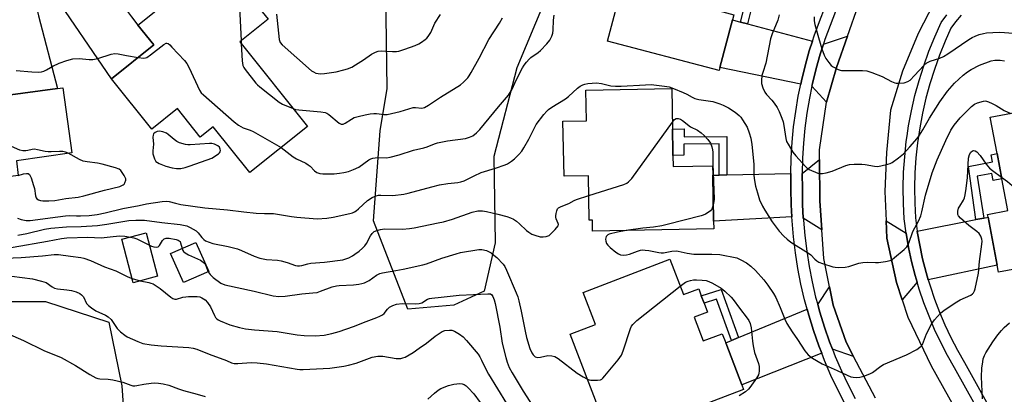
# Model space of a CAD drawing. Units: inches. Extents: x 1327761 to 1333761, y 509447 to 513447.
# Drawn here: x 1329046 to 1329413, y 509757 to 509896 of the extents above; entities that cross this region are included whole.
import ezdxf

# ---------------------------------------------------------------- set-up
doc = ezdxf.new("R2010")
doc.units = ezdxf.units.IN
doc.header["$MEASUREMENT"] = 0
for name, color, linetype in [('BLDG-Footprint', 5, 'Continuous'), ('NTRL-Trees', 3, 'Continuous'), ('TRANS-Driveway', 251, 'Continuous'), ('TRANS-Non Street Sidewalk', 7, 'Continuous'), ('TRANS-Road', 130, 'Continuous'), ('TRANS-Street Sidewalk', 7, 'Continuous'), ('Undefined', 1, 'Continuous')]:
    doc.layers.add(name, color=color, linetype=linetype)

msp = doc.modelspace()

# ---------------------------------------------------------------- linework, layer by layer
at = {"layer": 'BLDG-Footprint'}
for points, elevation in [([(1329306.98, 509878.56), (1329306.67, 509877.4), (1329265.2, 509888.36), (1329279.74, 509943.38), (1329313.87, 509934.36), (1329309.34, 509917.22), (1329308.65, 509914.64), (1329304.81, 509900.09), (1329312.15, 509898.15), (1329311.65, 509896.23)], 285.24), ([(1329125.91, 509912.45), (1329138.72, 509896.48), (1329128.19, 509888.04), (1329153.44, 509856.53), (1329131.99, 509839.34), (1329118.31, 509856.42), (1329113.47, 509852.55), (1329104.94, 509863.19), (1329095.41, 509855.55), (1329080.38, 509874.3), (1329096.17, 509886.95), (1329090.28, 509894.3), (1329101.27, 509903.11), (1329103.3, 509904.74), (1329109.9, 509910.03), (1329112.7, 509906.53), (1329114.98, 509903.69)], 283.18), ([(1329040.44, 509871.93), (1329040.94, 509868.11), (1329060.34, 509870.62), (1329062.33, 509870.88), (1329065.62, 509846.73), (1329045.05, 509843.74), (1329045.65, 509838.2), (1329020.47, 509834.91), (1329019.37, 509844.02), (1329005.29, 509842.16), (1329002.61, 509862.51), (1329016.12, 509864.3), (1329015.55, 509868.65), (1329020.77, 509869.34), (1329022.04, 509869.51), (1329025.85, 509870.01), (1329030.36, 509870.6), (1329039.65, 509871.83)], 284.12), ([(1329289.52, 509845.75), (1329289.6, 509841.61), (1329304.26, 509841.89), (1329304.32, 509838.38), (1329304.65, 509821.21), (1329304.7, 509818.32), (1329259.57, 509817.46), (1329259.5, 509821.58), (1329258.34, 509821.55), (1329258.03, 509838.16), (1329248.95, 509837.99), (1329248.56, 509858.45), (1329257.34, 509858.62), (1329257.12, 509870.05), (1329289.05, 509870.65), (1329289.33, 509855.55), (1329289.39, 509852.66), (1329289.44, 509849.9)], 287.45), ([(1329442.77, 509866.58), (1329445.7, 509851.08), (1329457, 509853.21), (1329460.76, 509833.31), (1329448.24, 509830.94), (1329452.2, 509809.95), (1329410.77, 509802.12), (1329410.27, 509804.76), (1329406.88, 509822.68), (1329406.68, 509823.74), (1329414.25, 509825.17), (1329412.01, 509837.03), (1329410.24, 509846.42), (1329407.68, 509859.94)], 286.82), ([(1329097.58, 509800.63), (1329088.54, 509798.26), (1329084.3, 509814.44), (1329093.34, 509816.81)], 291.05), ([(1329116.62, 509802.43), (1329107.18, 509798.28), (1329102.42, 509809.09), (1329111.87, 509813.24)], 290.04), ([(1329288.4, 509807.01), (1329293.46, 509793.81), (1329299.1, 509795.97), (1329300.09, 509793.38), (1329301.14, 509790.65), (1329302.43, 509787.28), (1329297.43, 509785.36), (1329300.81, 509776.52), (1329307.86, 509779.22), (1329309.17, 509775.79), (1329315.14, 509760.21), (1329315.83, 509758.42), (1329266.38, 509739.47), (1329251.2, 509779.1), (1329260.62, 509782.7), (1329256.05, 509794.62)], 290.12)]:
    msp.add_lwpolyline(points, close=True, dxfattribs=dict(at, elevation=elevation))
at = {"layer": 'NTRL-Trees'}
msp.add_lwpolyline([(1329348.02, 510165.93), (1329323.02, 510132.59), (1329298.02, 510070.09), (1329268.85, 509995.09), (1329252.19, 509928.43), (1329231.35, 509878.43), (1329222.84, 509845.37), (1329223.27, 509813.16), (1329219.23, 509795.12), (1329207.97, 509789.87), (1329190.75, 509788.43), (1329177.99, 509821.36), (1329180.51, 509854.84), (1329183.04, 509870.64), (1329182.48, 509915.49), (1329185.63, 509943.39), (1329182.03, 509983), (1329174.37, 510018.55), (1329162.22, 510055), (1329146.47, 510084.7), (1329126.65, 510111.31), (1329103.27, 510117.55), (1329084.82, 510131.05), (1329074.02, 510148.6)], dxfattribs=at)
msp.add_lwpolyline([(1328983.41, 509795.33), (1329024.24, 509791.3), (1329055.82, 509791.3), (1329079.39, 509783.53), (1329084.31, 509759.75), (1329085.95, 509734.33), (1329088.83, 509703.74), (1329094.78, 509670.41), (1329092.51, 509656.84), (1329087.59, 509642.08), (1329072.01, 509613.38), (1329053.15, 509595.34), (1329027.32, 509601.9), (1329016.66, 509618.71), (1329012.56, 509644.54), (1329005.98, 509668.42), (1329005.59, 509696.2), (1328996.16, 509713.42), (1328965.41, 509711.78), (1328949.42, 509735.56), (1328949.83, 509771.23), (1328958.44, 509783.53)], close=True, dxfattribs=at)
at = {"layer": 'TRANS-Driveway'}
for points in [[(1329086.33, 509899.44), (1329087.92, 509897.37), (1329090.28, 509894.3), (1329096.17, 509886.95), (1329080.38, 509874.3), (1329058.26, 509906.96), (1329053.76, 509917.17), (1329046.68, 509925.13), (1329052.58, 509929.03), (1329057.78, 509933.73), (1329061.48, 509938.44), (1329067.28, 509924.25)], [(1329038.39, 509878.87), (1329037.71, 509882.65), (1329033.36, 509906.79), (1329028.89, 509919.91), (1329033.48, 509920.43), (1329040.28, 509922.23), (1329046.68, 509925.13), (1329053.26, 509897.81), (1329060.34, 509870.62), (1329040.94, 509868.11), (1329040.44, 509871.93), (1329039.65, 509871.83)], [(1329314.72, 509895.42), (1329317.3, 509894.74), (1329341.46, 509888.36), (1329340.31, 509884.74), (1329338.74, 509879.17), (1329337.37, 509873.53), (1329337.13, 509872.36), (1329306.98, 509878.56), (1329311.65, 509896.23)], [(1329346.7, 509865.62), (1329341.28, 509871.51), (1329341.5, 509872.6), (1329342.84, 509878.09), (1329344.37, 509883.52), (1329345.57, 509887.27), (1329354.51, 509890.22), (1329350.39, 509878.54)], [(1329344.97, 509818.01), (1329338.07, 509822.31), (1329337.81, 509827.41), (1329337.72, 509833.3), (1329337.66, 509839.01), (1329344.08, 509844.2), (1329344.21, 509828.8)], [(1329333.8, 509822.78), (1329304.65, 509821.21), (1329304.32, 509838.37), (1329306.78, 509838.42), (1329309.55, 509838.48), (1329333.42, 509838.93), (1329333.48, 509833.24), (1329333.57, 509827.27)], [(1329376.38, 509816.72), (1329377.3, 509811.43), (1329378.42, 509806.17), (1329379.74, 509800.97), (1329380.5, 509798.39), (1329374.87, 509791.81), (1329372.75, 509798.28), (1329369.17, 509814.92), (1329368.88, 509821.37)], [(1329384.63, 509799.27), (1329383.8, 509802.08), (1329382.51, 509807.13), (1329381.43, 509812.23), (1329380.53, 509817.36), (1329380.51, 509817.52), (1329402.34, 509821.8), (1329405.24, 509822.36), (1329406.88, 509822.68), (1329410.27, 509804.76)], [(1329356.8, 509770.74), (1329348.89, 509773.5), (1329347.83, 509776.21), (1329345.91, 509781.71), (1329344.19, 509787.27), (1329343.43, 509790.08), (1329347.82, 509796.65), (1329349.16, 509789.86), (1329354.01, 509776.06)], [(1329344.94, 509771.94), (1329315.14, 509760.21), (1329309.17, 509775.79), (1329311.28, 509776.67), (1329313.98, 509777.8), (1329339.49, 509788.43), (1329340.12, 509786.09), (1329341.89, 509780.38), (1329343.85, 509774.74)]]:
    msp.add_lwpolyline(points, close=True, dxfattribs=at)
at = {"layer": 'TRANS-Non Street Sidewalk'}
for points in [[(1329317.3, 509894.74), (1329314.72, 509895.42), (1329318.99, 509912.72), (1329308.65, 509914.64), (1329309.34, 509917.22), (1329322.27, 509914.83)], [(1329309.55, 509838.48), (1329306.78, 509838.42), (1329306.77, 509850.01), (1329293.59, 509849.93), (1329293.57, 509845.82), (1329289.52, 509845.75), (1329289.44, 509849.9), (1329289.39, 509852.66), (1329289.33, 509855.55), (1329293.64, 509855.7), (1329293.65, 509852.69), (1329309.53, 509852.8)], [(1329405.24, 509822.36), (1329402.34, 509821.8), (1329399.55, 509841.61), (1329408.52, 509843.3), (1329408.01, 509846), (1329410.24, 509846.42), (1329412.01, 509837.03), (1329408.81, 509836.43), (1329408.32, 509839.02), (1329402.82, 509837.98)], [(1329313.98, 509777.8), (1329311.28, 509776.67), (1329305.68, 509792.1), (1329301.14, 509790.65), (1329300.09, 509793.38), (1329307.46, 509795.73)]]:
    msp.add_lwpolyline(points, close=True, dxfattribs=at)
at = {"layer": 'TRANS-Road'}
for points in [[(1329416.21, 509923.69, 0), (1329399.74, 509915.64, 0), (1329392.41, 509909.57, 0), (1329386.73, 509902.51, 0), (1329380.88, 509891.24, 0), (1329374.97, 509877.18, 0), (1329370.55, 509862.56, 0), (1329369.03, 509846.8, 0), (1329368.38, 509832.31, 0), (1329368.88, 509821.37, 0), (1329369.17, 509814.92, 0), (1329372.75, 509798.28, 0), (1329374.87, 509791.81, 0), (1329377, 509785.34, 0), (1329385.65, 509767.2, 0), (1329396.8, 509747.23, 0), (1329403.3, 509735.6, 0), (1329410.96, 509722.33, 0), (1329428.91, 509691.25, 0)], [(1329365, 509755.14, 0), (1329356.8, 509770.74, 0), (1329354.01, 509776.06, 0), (1329349.16, 509789.86, 0), (1329347.82, 509796.65, 0), (1329345.72, 509807.22, 0), (1329344.97, 509818.01, 0), (1329344.21, 509828.8, 0), (1329344.08, 509844.2, 0), (1329344.05, 509847.84, 0), (1329346.7, 509865.62, 0), (1329350.39, 509878.54, 0), (1329354.51, 509890.22, 0), (1329358.63, 509901.9, 0)]]:
    msp.add_polyline3d(points, dxfattribs=at)
at = {"layer": 'TRANS-Street Sidewalk'}
for points in [[(1329405.83, 509745.98), (1329394.39, 509766.46), (1329391.74, 509771.13), (1329389.27, 509775.9), (1329386.98, 509780.76), (1329384.89, 509785.71), (1329382.98, 509790.73), (1329381.26, 509795.82), (1329380.5, 509798.39), (1329379.74, 509800.97), (1329378.42, 509806.17), (1329377.3, 509811.43), (1329376.38, 509816.72), (1329375.66, 509822.04), (1329375.35, 509827.83), (1329375.28, 509833.62), (1329375.43, 509839.42), (1329375.82, 509845.2), (1329376.43, 509850.96), (1329376.74, 509853.04), (1329377.27, 509856.7), (1329378.34, 509862.4), (1329379.64, 509868.04), (1329381.16, 509873.64), (1329382.9, 509879.17), (1329384.86, 509884.62), (1329387.03, 509889.99), (1329389.42, 509895.28), (1329391.48, 509898.12)], [(1329396.88, 509898.07), (1329394.81, 509895.56), (1329393.07, 509893.16), (1329390.9, 509888.34), (1329388.79, 509883.12), (1329386.89, 509877.82), (1329385.2, 509872.45), (1329383.72, 509867.02), (1329382.46, 509861.54), (1329381.42, 509856), (1329380.6, 509850.44), (1329380.01, 509844.84), (1329379.63, 509839.22), (1329379.48, 509833.59), (1329379.56, 509827.97), (1329379.85, 509822.43), (1329380.51, 509817.52), (1329380.53, 509817.36), (1329381.43, 509812.23), (1329382.51, 509807.13), (1329383.8, 509802.08), (1329384.63, 509799.27), (1329385.27, 509797.08), (1329386.94, 509792.14), (1329388.79, 509787.27), (1329390.82, 509782.48), (1329393.04, 509777.76), (1329395.44, 509773.14), (1329398.05, 509768.52), (1329409.45, 509748.13)]]:
    msp.add_lwpolyline(points, dxfattribs=at)
for points in [[(1329353.59, 509753.17, 0), (1329350.94, 509758.29, 0), (1329348.38, 509763.69, 0), (1329346.02, 509769.18, 0), (1329344.94, 509771.94, 0), (1329343.85, 509774.74, 0), (1329341.89, 509780.38, 0), (1329340.12, 509786.09, 0), (1329339.49, 509788.43, 0), (1329338.56, 509791.85, 0), (1329337.2, 509797.67, 0), (1329336.06, 509803.53, 0), (1329335.12, 509809.43, 0), (1329334.39, 509815.35, 0), (1329333.88, 509821.3, 0), (1329333.8, 509822.78, 0), (1329333.57, 509827.27, 0), (1329333.48, 509833.24, 0), (1329333.42, 509838.93, 0), (1329333.42, 509839.04, 0), (1329333.56, 509844.83, 0), (1329333.91, 509850.62, 0), (1329334.47, 509856.39, 0), (1329335.23, 509862.14, 0), (1329336.2, 509867.85, 0), (1329337.13, 509872.36, 0), (1329337.37, 509873.53, 0), (1329338.74, 509879.17, 0), (1329340.31, 509884.74, 0), (1329341.46, 509888.36, 0), (1329342.08, 509890.27, 0), (1329344.04, 509895.72, 0), (1329346.2, 509901.1, 0)], [(1329350.11, 509899.45, 0), (1329348.01, 509894.21, 0), (1329346.09, 509888.9, 0), (1329345.57, 509887.27, 0), (1329344.37, 509883.52, 0), (1329342.84, 509878.09, 0), (1329341.5, 509872.6, 0), (1329341.28, 509871.51, 0), (1329340.37, 509867.07, 0), (1329339.43, 509861.51, 0), (1329338.68, 509855.91, 0), (1329338.14, 509850.29, 0), (1329337.8, 509844.65, 0), (1329337.66, 509839.01, 0), (1329337.72, 509833.3, 0), (1329337.81, 509827.41, 0), (1329338.07, 509822.31, 0), (1329338.11, 509821.6, 0), (1329338.61, 509815.8, 0), (1329339.32, 509810.02, 0), (1329340.23, 509804.27, 0), (1329341.35, 509798.56, 0), (1329342.67, 509792.89, 0), (1329343.43, 509790.08, 0), (1329344.19, 509787.27, 0), (1329345.91, 509781.71, 0), (1329347.83, 509776.21, 0), (1329348.89, 509773.5, 0), (1329349.94, 509770.78, 0), (1329352.25, 509765.44, 0), (1329354.74, 509760.18, 0), (1329357.42, 509755.01, 0)]]:
    msp.add_polyline3d(points, dxfattribs=at)
at = {"layer": 'Undefined'}
for p, q in [((1329128.72, 509888.46, 282), (1329128.77, 509887.31, 282)), ((1329088.13, 509799.79, 292), (1329091.09, 509798.93, 292))]:
    msp.add_line(p, q, dxfattribs=at)
for points, elevation in [([(1329129.41, 509908.08), (1329128.39, 509903), (1329128.12, 509901.02), (1329128.72, 509888.46)], 282), ([(1329141.93, 509898.45), (1329142.89, 509888.9), (1329143.19, 509887.89), (1329143.95, 509886.91), (1329154.93, 509877.29), (1329155.61, 509876.85), (1329156.57, 509876.41), (1329157.33, 509876.22), (1329158.13, 509876.18), (1329159.79, 509876.29), (1329164.11, 509876.96), (1329166.98, 509877.6), (1329168.37, 509878.02), (1329169.88, 509878.68), (1329171.35, 509879.48), (1329174.26, 509881.36), (1329177.25, 509883.45), (1329178.73, 509884.23), (1329179.76, 509884.62), (1329180.84, 509884.75), (1329185.1, 509884.53), (1329186.56, 509884.53), (1329187.42, 509884.61), (1329189.64, 509885.3), (1329193.51, 509886.74), (1329194.85, 509887.32), (1329195.82, 509887.91), (1329197.2, 509888.9), (1329197.85, 509889.44), (1329198.41, 509890.08), (1329199.33, 509891.57), (1329200.9, 509895.05), (1329202.9, 509898.3)], 280), ([(1329143.59, 509848.64), (1329148.04, 509845.19), (1329149.33, 509844.47), (1329152.81, 509842.78), (1329153.7, 509842.26), (1329154.37, 509841.69), (1329155.98, 509840.02), (1329156.88, 509839.41), (1329157.97, 509839.02), (1329159.1, 509838.81), (1329163.38, 509838.9), (1329165.3, 509839.06), (1329166.97, 509839.32), (1329168.7, 509839.78), (1329170.54, 509840.47), (1329172.58, 509841.39), (1329176.25, 509844.03), (1329176.98, 509844.46), (1329177.76, 509844.75), (1329179.44, 509844.9), (1329182.84, 509844.84), (1329184.23, 509845.01), (1329187.5, 509845.88), (1329192.94, 509847.63), (1329196.75, 509848.54), (1329198.04, 509848.98), (1329200.75, 509850.09), (1329201.86, 509850.44), (1329205.59, 509851.17), (1329212.2, 509852.06), (1329213.77, 509852.48), (1329214.99, 509853.09), (1329216.33, 509854.15), (1329217.54, 509855.39), (1329224.5, 509863.9), (1329228.24, 509868.22), (1329229.59, 509870.38), (1329231.15, 509873.85), (1329233.46, 509878.35), (1329234.1, 509879.36), (1329235, 509880.54), (1329235.95, 509881.68), (1329236.57, 509882.26), (1329239.36, 509884.14), (1329240.25, 509884.87), (1329242.61, 509887.4), (1329243.62, 509888.77), (1329244.39, 509890.25), (1329244.77, 509891.28), (1329244.94, 509892.41), (1329245.07, 509896.19), (1329245.25, 509898.04)], 284), ([(1329148.11, 509863.19), (1329148.99, 509862.9), (1329150.14, 509862.71), (1329158.39, 509862.02), (1329160.01, 509861.73), (1329160.67, 509861.48), (1329161.4, 509861.02), (1329165.25, 509857.76), (1329165.97, 509857.42), (1329166.7, 509857.42), (1329167.42, 509857.73), (1329169.83, 509859.28), (1329170.85, 509859.81), (1329172.27, 509860.26), (1329174.86, 509860.89), (1329176.76, 509861.22), (1329178.1, 509861.34), (1329179.13, 509861.3), (1329181.92, 509860.98), (1329183.05, 509861.02), (1329187.92, 509862.06), (1329192.77, 509863.54), (1329193.63, 509863.62), (1329195.95, 509863.39), (1329196.49, 509863.44), (1329197, 509863.6), (1329198.46, 509864.41), (1329202.9, 509867.48), (1329210.4, 509872.07), (1329211.49, 509873), (1329213.07, 509874.72), (1329213.59, 509875.42), (1329214.35, 509876.65), (1329217.34, 509881.95), (1329220.93, 509888.93), (1329224.93, 509895.1), (1329226, 509897.09)], 282), ([(1329329.07, 509898.15), (1329328.57, 509896.21), (1329326.48, 509891.12), (1329325.87, 509889.26), (1329324.06, 509880.09), (1329322.96, 509876.59), (1329322.68, 509875.49), (1329322.47, 509873.71), (1329322.49, 509872.53), (1329322.94, 509870.89), (1329323.68, 509869.35), (1329324.39, 509868.44), (1329326.32, 509866.33), (1329327.22, 509865.24), (1329328.33, 509863.59), (1329329.08, 509862.05), (1329330.08, 509859.66), (1329330.56, 509858.31), (1329330.84, 509856.9), (1329331.56, 509852.02), (1329331.86, 509850.95), (1329332.37, 509849.91), (1329334.19, 509846.93), (1329335.23, 509845.51), (1329338.86, 509841.6), (1329339.51, 509841.01), (1329340.24, 509840.53), (1329343.52, 509839.15), (1329344.35, 509838.93), (1329345.19, 509838.92), (1329346.59, 509839.21), (1329348.83, 509839.86), (1329353.9, 509841.94), (1329355.31, 509842.34), (1329357.03, 509842.45), (1329359.92, 509842.45), (1329361.08, 509842.32), (1329364.58, 509841.7), (1329365.74, 509841.65), (1329366.91, 509841.82), (1329369.54, 509842.4), (1329370.38, 509842.66), (1329371.16, 509843.05), (1329373.56, 509844.8), (1329375.39, 509846.31), (1329377.8, 509848.91), (1329380.51, 509852.01), (1329381.33, 509853.22), (1329382.53, 509855.22), (1329385.02, 509859.62), (1329388.88, 509865.76), (1329391.77, 509869.71), (1329394.41, 509872.68), (1329397.6, 509875.61), (1329399.2, 509876.84), (1329400.63, 509877.81), (1329403.74, 509879.44), (1329408.09, 509881.03), (1329409.41, 509881.28), (1329411.36, 509881.26), (1329413.03, 509881.05)], 284), ([(1329342.06, 509897.39), (1329342.14, 509895.96), (1329342.41, 509894.53), (1329343.71, 509889.7), (1329344.95, 509885.49), (1329345.8, 509883.13), (1329346.47, 509881.88), (1329347.53, 509880.43), (1329348.5, 509879.31), (1329349.18, 509878.77), (1329350.99, 509877.81), (1329351.81, 509877.53), (1329352.35, 509877.45), (1329360.07, 509877.4), (1329361.76, 509877.22), (1329363.62, 509876.6), (1329367.41, 509875.1), (1329370.91, 509873.34), (1329372.17, 509872.83), (1329372.69, 509872.7), (1329373.56, 509872.64), (1329375.63, 509872.82), (1329376.94, 509873.24), (1329377.86, 509873.83), (1329379.53, 509875.51), (1329382.94, 509879.28), (1329384.04, 509880.23), (1329385.32, 509880.84), (1329388.93, 509882.01), (1329390.24, 509882.59), (1329391.93, 509883.66), (1329399.74, 509888.96), (1329400.9, 509889.66), (1329402.08, 509890.24), (1329403.53, 509890.8), (1329405.16, 509891.23), (1329406.3, 509891.42), (1329408.64, 509891.63), (1329411.31, 509891.68), (1329416.37, 509891.37)], 282), ([(1329090.3, 509882.25), (1329092.51, 509882.01), (1329093.06, 509882.08), (1329093.57, 509882.28), (1329095, 509883.27), (1329099.91, 509887.13), (1329100.82, 509887.59), (1329101.04, 509887.6), (1329101.47, 509887.45), (1329102.09, 509886.96), (1329102.9, 509886.13), (1329107.57, 509881.14), (1329108.49, 509880.01), (1329109.33, 509878.45), (1329113.15, 509870.06), (1329113.8, 509869.09), (1329114.63, 509868.26), (1329126.06, 509858.23), (1329127.7, 509856.98), (1329129.41, 509856.01), (1329132.07, 509855.13), (1329133.15, 509854.65), (1329143.59, 509848.64)], 284), ([(1329128.77, 509887.31), (1329129.08, 509881.02), (1329129.16, 509880.13), (1329129.35, 509879.29), (1329129.74, 509878.54), (1329130.23, 509877.82), (1329134.16, 509872.69), (1329134.75, 509872.04), (1329135.62, 509871.25), (1329142.88, 509865.61), (1329144.15, 509864.88), (1329148.11, 509863.19)], 282), ([(1329044.89, 509877.45), (1329050.71, 509876.89), (1329053.3, 509876.83), (1329054.41, 509876.94), (1329055.19, 509877.17), (1329056.18, 509877.64), (1329058.6, 509879.03), (1329060.98, 509880.15), (1329063.76, 509881.15), (1329066.03, 509881.76), (1329068.4, 509881.92), (1329072.07, 509881.53), (1329073.44, 509881.55), (1329075.28, 509881.92), (1329080.28, 509883.43), (1329081.72, 509883.73), (1329082.86, 509883.63), (1329086.03, 509882.94), (1329090.3, 509882.25)], 284), ([(1329045.45, 509822.33), (1329046.77, 509821.85), (1329048.7, 509821.41), (1329050.15, 509821.4), (1329060.41, 509822.86), (1329063.29, 509823.19), (1329064.72, 509823.27), (1329067.39, 509823.14), (1329068.82, 509823.15), (1329072.1, 509823.37), (1329075.08, 509823.7), (1329078.1, 509824.3), (1329084.7, 509825.88), (1329090.76, 509827.03), (1329093.46, 509827.64), (1329099.23, 509828.5), (1329100.84, 509828.65), (1329101.88, 509828.53), (1329104.26, 509827.89), (1329106.3, 509827.46), (1329115.17, 509826.18), (1329123.57, 509825.45), (1329129.68, 509824.69), (1329134.32, 509824.23), (1329137.4, 509824.04), (1329140.71, 509824.03), (1329147.46, 509822.97), (1329149.5, 509822.74), (1329157.06, 509822.11), (1329160.6, 509822.36), (1329162.94, 509822.67), (1329169.14, 509824.03), (1329170.13, 509824.32), (1329170.9, 509824.65), (1329171.6, 509825.09), (1329172.47, 509825.79), (1329175.82, 509828.94), (1329177.5, 509829.98), (1329179.02, 509830.67), (1329179.88, 509830.84), (1329180.76, 509830.91), (1329185.16, 509830.79), (1329189.24, 509831.3), (1329190.95, 509831.67), (1329199.74, 509834.03), (1329202.6, 509834.7), (1329205.65, 509835.27), (1329209.43, 509835.67), (1329210.48, 509835.86), (1329211.72, 509836.3), (1329215.46, 509838.16), (1329218.1, 509839.31), (1329223.39, 509840.92), (1329227.08, 509842.27), (1329227.84, 509842.62), (1329229.36, 509843.53), (1329230.53, 509844.4), (1329232.11, 509846.01), (1329233.21, 509847.3), (1329233.98, 509848.5), (1329235.81, 509851.75), (1329238.61, 509857.21), (1329241.43, 509860.95), (1329242.56, 509862.28), (1329243.2, 509862.85), (1329244.39, 509863.66), (1329249.49, 509866.82), (1329250.58, 509867.72), (1329253.97, 509870.84), (1329254.92, 509871.5), (1329255.94, 509872.03), (1329256.75, 509872.31), (1329257.87, 509872.51), (1329261, 509872.79), (1329262.86, 509872.56), (1329266.41, 509871.7), (1329268.15, 509871.52), (1329270.21, 509871.55), (1329279.32, 509872.1), (1329281.37, 509872.14), (1329286.35, 509871.59), (1329288.08, 509871.29), (1329289.75, 509870.68), (1329293.31, 509869.15), (1329294.66, 509868.52), (1329296.67, 509867.4), (1329297.61, 509867), (1329299.14, 509866.64), (1329304.34, 509865.79), (1329306.99, 509864.99), (1329308.27, 509864.49), (1329310.26, 509863.51), (1329312.66, 509861.89), (1329314.24, 509860.66), (1329314.82, 509860.01), (1329315.48, 509859.03), (1329317.13, 509856.2), (1329317.94, 509854.1), (1329318.48, 509852.13), (1329318.84, 509849.8), (1329319.59, 509842.48), (1329319.67, 509841.01), (1329319.67, 509838.47), (1329319.81, 509837.07), (1329320.25, 509834.29), (1329320.97, 509831.73), (1329321.81, 509829.21), (1329322.91, 509826.82), (1329323.77, 509825.33), (1329326.53, 509820.99), (1329329.04, 509817.53), (1329330.78, 509815.63), (1329332.01, 509814.44), (1329333.43, 509813.43), (1329340.04, 509809.32), (1329340.89, 509808.62), (1329342.37, 509806.98), (1329343.08, 509806.37), (1329343.83, 509805.96), (1329345.18, 509805.43), (1329349.04, 509804.13), (1329349.89, 509804), (1329351.04, 509803.96), (1329353.64, 509804.03), (1329355.07, 509804.34), (1329358.75, 509805.48), (1329360.21, 509805.78), (1329361.97, 509805.93), (1329364.9, 509805.76), (1329366.07, 509805.76), (1329368.69, 509806.13), (1329370.39, 509806.53), (1329371.15, 509806.92), (1329372.08, 509807.61), (1329375.68, 509810.63), (1329376.68, 509811.66), (1329377.04, 509812.27), (1329377.35, 509813.01), (1329378.8, 509817.33), (1329380.98, 509821.18), (1329381.86, 509823.24), (1329382.25, 509824.63), (1329383.63, 509830.94), (1329386.09, 509839.24), (1329387.97, 509844.07), (1329391.16, 509851.3), (1329393.06, 509855.11), (1329394.22, 509857.05), (1329396.54, 509859.69), (1329400.76, 509863.98), (1329401.87, 509864.84), (1329402.94, 509865.32), (1329405.21, 509865.97), (1329405.77, 509866.04), (1329406.31, 509865.99), (1329407.1, 509865.74), (1329408.4, 509865.13), (1329409.93, 509864.31), (1329412.85, 509862.51), (1329415.34, 509861.39)], 286), ([(1329064.23, 509846.53), (1329063.31, 509846.94), (1329062.31, 509847.19), (1329061.11, 509847.22), (1329057.96, 509847.01), (1329056.82, 509847.02), (1329055.68, 509847.2), (1329052.86, 509847.86), (1329051.74, 509848.02), (1329050.91, 509847.95), (1329049.29, 509847.56), (1329048.46, 509847.45), (1329047.36, 509847.45), (1329046.3, 509847.64), (1329022.25, 509858.21), (1329014.14, 509861.88), (1329012.61, 509862.73), (1329012.21, 509863.11), (1329011.78, 509863.72)], 284), ([(1329258.17, 509830.76), (1329271.22, 509834.92), (1329272.31, 509835.35), (1329273.02, 509835.81), (1329274.15, 509837.16), (1329289.29, 509858.16)], 288), ([(1329289.29, 509858.16), (1329290.14, 509859.11), (1329290.69, 509859.44), (1329291.44, 509859.52), (1329292.31, 509859.23), (1329293.02, 509858.75), (1329296.05, 509856.38), (1329298.64, 509855.11), (1329300.07, 509854.2), (1329301.12, 509853.2), (1329302.51, 509851.68), (1329303.55, 509850.3), (1329304.04, 509848.93), (1329304.28, 509847.77), (1329304.38, 509846.91), (1329304.34, 509842.62), (1329304.81, 509829.38), (1329304.77, 509828.53), (1329304.53, 509827.32)], 288), ([(1329045.64, 509838.23), (1329047.68, 509838.82), (1329048.78, 509839.03), (1329049.44, 509838.95), (1329049.9, 509838.61), (1329050.18, 509838.16), (1329050.51, 509837.36), (1329051.43, 509834.5), (1329051.71, 509833.34), (1329052.09, 509830.7), (1329052.34, 509829.93), (1329052.63, 509829.55), (1329053.25, 509829.16), (1329053.99, 509828.92), (1329054.87, 509828.8), (1329057.1, 509828.74), (1329059.3, 509828.87), (1329063.37, 509829.64), (1329067.99, 509830.2), (1329070.17, 509830.61), (1329077.85, 509832.72), (1329083.58, 509834.13), (1329084.77, 509834.71), (1329085.14, 509835.04), (1329085.42, 509835.46), (1329085.71, 509836.46), (1329085.71, 509836.97), (1329085.57, 509837.47), (1329085.19, 509838.21), (1329084.4, 509839.4), (1329083.86, 509840.05), (1329083.22, 509840.57), (1329081.87, 509841.11), (1329076.98, 509842.52), (1329075.22, 509842.83), (1329071.35, 509843.32), (1329069.9, 509843.62), (1329068.56, 509844.21), (1329064.23, 509846.53)], 284), ([(1329272.07, 509817.7), (1329268.88, 509817.14), (1329265.8, 509816.3), (1329265.3, 509816.08), (1329264.89, 509815.78), (1329264.64, 509815.43), (1329264.48, 509815.01), (1329264.44, 509814.52), (1329264.56, 509813.71), (1329264.82, 509812.92), (1329265.25, 509812.2), (1329266.09, 509811.36), (1329268.21, 509809.65), (1329269.18, 509808.97), (1329269.96, 509808.64), (1329271.07, 509808.51), (1329272.2, 509808.6), (1329273.31, 509808.92), (1329276.3, 509810.06), (1329277.41, 509810.34), (1329278.26, 509810.45), (1329279.13, 509810.42), (1329280.58, 509810.22), (1329284.26, 509809.47), (1329285.08, 509809.37), (1329286.01, 509809.45), (1329289.08, 509810.01), (1329290.69, 509810.08), (1329291.49, 509809.98), (1329294.78, 509809.3), (1329297.33, 509808.94), (1329303.98, 509808.95), (1329306.95, 509808.79), (1329313.27, 509807.49), (1329314.85, 509806.79), (1329316.86, 509805.63), (1329318.5, 509804.42), (1329320.24, 509802.86), (1329323.4, 509799.34), (1329324.85, 509797.38), (1329326.92, 509794.2), (1329327.79, 509792.69), (1329329.5, 509789), (1329331.15, 509784.63), (1329331.93, 509783.06), (1329333.91, 509779.89), (1329335.9, 509777.05), (1329338.63, 509772.86), (1329339.84, 509771.31), (1329341.49, 509770.12), (1329345.03, 509767.99), (1329350.67, 509765.53), (1329354.41, 509763.72), (1329355.77, 509763.2), (1329356.61, 509763.02), (1329358.03, 509762.93), (1329359.16, 509763), (1329360.59, 509763.38), (1329362.81, 509764.23), (1329363.84, 509764.82), (1329366.94, 509767.08), (1329367.92, 509767.7), (1329376.52, 509771.31), (1329380.32, 509773.4), (1329381.52, 509774.15), (1329382.13, 509774.7), (1329382.43, 509775.16), (1329382.88, 509776.22), (1329383.9, 509779.24), (1329385.94, 509783), (1329386.95, 509784.42), (1329389.12, 509786.87), (1329390.5, 509787.98), (1329395.21, 509791.08), (1329396.49, 509791.8), (1329400.42, 509793.62), (1329401.12, 509794.06), (1329401.51, 509794.45), (1329401.87, 509795.19), (1329402.11, 509796.01), (1329403.27, 509801.77), (1329403.63, 509806.2), (1329404.6, 509812.6), (1329404.63, 509813.72), (1329404.55, 509814.52), (1329404.18, 509815.59), (1329403.53, 509816.54), (1329402.7, 509817.3), (1329399.76, 509819.63), (1329396.58, 509822.33), (1329395.84, 509823.19), (1329395.64, 509823.67), (1329395.56, 509824.19), (1329395.63, 509824.98), (1329395.92, 509826.04), (1329396.31, 509826.81), (1329397.72, 509829.04), (1329398.04, 509829.86), (1329398.34, 509831), (1329398.78, 509833.35), (1329399.26, 509837.52), (1329399.62, 509844.69), (1329399.99, 509846.03), (1329400.48, 509846.96), (1329401.03, 509847.44), (1329401.44, 509847.56), (1329402.09, 509847.46), (1329402.75, 509847.02), (1329403.93, 509845.73), (1329406.2, 509842.52), (1329407.46, 509841.01), (1329408.54, 509840.07), (1329411.89, 509837.64)], 288), ([(1329411.89, 509837.64), (1329414.07, 509836.03), (1329416.73, 509833.82), (1329417.54, 509833.03), (1329418.03, 509832.35), (1329418.56, 509830.99), (1329421.67, 509820.43), (1329421.97, 509819.61), (1329422.39, 509818.9), (1329422.79, 509818.55), (1329423.52, 509818.13), (1329425.65, 509817.2), (1329426.75, 509816.81), (1329439.93, 509813.8), (1329440.76, 509813.56), (1329441.24, 509813.33), (1329441.57, 509813.02), (1329441.72, 509812.61), (1329441.73, 509812.1), (1329441.6, 509811.27), (1329440.97, 509809), (1329440.57, 509808.27), (1329440.03, 509807.65)], 288), ([(1329045.5, 509816.03), (1329048.84, 509816.6), (1329055.44, 509818.19), (1329057.85, 509818.55), (1329063.71, 509819.13), (1329069.09, 509819.26), (1329075.25, 509819.62), (1329078.73, 509820.1), (1329086.88, 509821.48), (1329089.51, 509821.61), (1329092.73, 509821.62), (1329099.17, 509820.71), (1329105.96, 509819.93), (1329108.45, 509819.41), (1329109.74, 509818.88), (1329111.9, 509817.56), (1329112.74, 509816.83), (1329114.12, 509815.05), (1329114.8, 509814.34), (1329115.49, 509813.9), (1329116.78, 509813.34), (1329118.17, 509812.93), (1329123.91, 509811.74), (1329127.33, 509810.9), (1329128.89, 509810.28), (1329133.52, 509808.15), (1329135.7, 509807.45), (1329138.18, 509806.9), (1329142.24, 509806.61), (1329143.67, 509806.41), (1329145.86, 509805.83), (1329148.9, 509804.69), (1329149.69, 509804.53), (1329150.47, 509804.5), (1329151.29, 509804.62), (1329153.55, 509805.29), (1329154.62, 509805.53), (1329159.75, 509805.96), (1329166.57, 509806.84), (1329167.71, 509807.12), (1329168.81, 509807.57), (1329170.13, 509808.25), (1329171.08, 509808.86), (1329172.66, 509810.05), (1329173.95, 509811.19), (1329174.71, 509812.01), (1329175.36, 509812.9), (1329176.87, 509815.7), (1329177.48, 509816.6), (1329178.22, 509817.29), (1329179.23, 509817.74), (1329180.66, 509818.08), (1329182.12, 509818.3), (1329188.82, 509818.24), (1329191.39, 509818.45), (1329193.12, 509818.73), (1329202.09, 509820.53), (1329204.08, 509820.99), (1329207.43, 509821.95), (1329214.8, 509824.52), (1329216.91, 509825.01), (1329218.63, 509825.01), (1329220.07, 509824.78), (1329224.35, 509823.79), (1329227.7, 509822.92), (1329229.06, 509822.49), (1329230.14, 509821.96), (1329231.25, 509821.18), (1329232.38, 509820.21), (1329234.97, 509817.74), (1329235.84, 509817.07), (1329236.98, 509816.36), (1329238.05, 509815.92), (1329240.06, 509815.38), (1329241.22, 509815.33), (1329242.35, 509815.52), (1329243.4, 509815.91), (1329244.08, 509816.42), (1329245.7, 509818.11), (1329246.71, 509819.44), (1329246.85, 509819.9), (1329246.83, 509820.27), (1329246.04, 509822.13), (1329245.93, 509822.64), (1329245.92, 509823.18), (1329246, 509824), (1329246.23, 509825.07), (1329246.53, 509825.79), (1329246.86, 509826.17), (1329247.84, 509826.7), (1329250.74, 509827.75), (1329252.75, 509828.87), (1329253.55, 509829.24), (1329258.17, 509830.76)], 288), ([(1329304.53, 509827.32), (1329304.13, 509826.01), (1329303.86, 509825.52), (1329303.5, 509825.11), (1329302.6, 509824.41), (1329301.6, 509823.8), (1329300.81, 509823.43), (1329299.97, 509823.16), (1329287.36, 509819.9), (1329285.36, 509819.46), (1329282.22, 509818.91), (1329278.28, 509818.64), (1329272.07, 509817.7)], 288), ([(1329000, 509811.53), (1329005.73, 509810.66), (1329012.94, 509809.91), (1329017.96, 509809.61), (1329021.96, 509809.58), (1329024.26, 509809.83), (1329036.64, 509811.64), (1329038.03, 509811.64), (1329040.7, 509811.36), (1329042.38, 509811.4), (1329043.77, 509811.52), (1329056.56, 509813.7), (1329061.83, 509814.68), (1329063.76, 509814.93), (1329071.65, 509815.25), (1329076.52, 509814.97), (1329081.04, 509815.5), (1329083.56, 509815.68), (1329085.4, 509815.59), (1329087.49, 509815.28)], 290), ([(1329087.49, 509815.28), (1329088.79, 509814.98), (1329089.86, 509814.57), (1329094.52, 509812.31)], 290), ([(1329094.52, 509812.31), (1329095.38, 509811.86), (1329096.19, 509811.6), (1329097, 509811.54), (1329097.76, 509811.68), (1329098.33, 509812.12), (1329099.47, 509813.97), (1329100.06, 509814.56), (1329100.78, 509814.84), (1329101.84, 509814.84), (1329104.55, 509814.34), (1329105.27, 509814.11), (1329105.67, 509813.88), (1329105.98, 509813.56), (1329106.17, 509813.14), (1329106.72, 509810.98)], 290), ([(1329106.72, 509810.98), (1329106.95, 509810.31), (1329107.21, 509809.86), (1329107.83, 509809.34), (1329109.1, 509808.67), (1329113.54, 509806.64), (1329114.62, 509805.92), (1329115.15, 509805.36), (1329115.43, 509804.91), (1329116.45, 509802.35)], 290), ([(1329116.45, 509802.35), (1329117.14, 509801.26), (1329118.31, 509800.14), (1329121.19, 509798.1), (1329122.67, 509797.41), (1329133.55, 509795.04), (1329140.57, 509793.39), (1329142.78, 509793.09), (1329145.12, 509793.18), (1329151.33, 509794.08), (1329155.39, 509794.42), (1329156.98, 509794.65), (1329158.3, 509795.04), (1329162.58, 509796.73), (1329164.17, 509797.12), (1329165.25, 509797.25), (1329170.5, 509797.51), (1329172.51, 509797.72), (1329173.64, 509797.92), (1329174.65, 509798.24), (1329175.62, 509798.66), (1329176.33, 509799.08), (1329179.07, 509801.03), (1329180.31, 509801.63), (1329181.37, 509801.99), (1329186.32, 509802.75), (1329189.09, 509803.26), (1329196.34, 509804.9), (1329197.71, 509805.32), (1329203.44, 509807.36), (1329208.74, 509809.02), (1329210.43, 509809.47), (1329217.22, 509810.61), (1329218.37, 509810.58), (1329220.04, 509810.22), (1329220.84, 509809.93), (1329221.77, 509809.38), (1329222.87, 509808.55), (1329223.91, 509807.6), (1329226.27, 509805.15), (1329226.86, 509804.28), (1329227.5, 509802.98), (1329231.19, 509794.49), (1329231.8, 509792.92), (1329232.17, 509791.55), (1329233.01, 509787.63), (1329234.42, 509780.12), (1329234.95, 509777.82), (1329236.27, 509773.65), (1329236.96, 509772.04), (1329237.42, 509771.32), (1329237.8, 509770.92), (1329238.24, 509770.62), (1329239.19, 509770.39), (1329240.23, 509770.47), (1329242.94, 509771.06), (1329244.38, 509770.99), (1329245.48, 509770.7), (1329246.73, 509769.94), (1329253.87, 509764.54), (1329256.07, 509763.17), (1329257.64, 509762.28)], 290), ([(1329000, 509807.27), (1329004.43, 509806.5), (1329007.46, 509806.11), (1329019.39, 509805.43), (1329021.77, 509805.39), (1329027.42, 509805.85), (1329035.22, 509806.95), (1329037.78, 509807.23), (1329046.82, 509807.67), (1329054.68, 509808.3), (1329059.01, 509808.83), (1329060.73, 509808.82), (1329065.1, 509808.12), (1329069.04, 509807.71), (1329070.14, 509807.45), (1329072.58, 509806.48), (1329077.83, 509804.16), (1329082.03, 509802.67), (1329086.5, 509800.4), (1329088.13, 509799.79)], 292), ([(1329043.29, 509800.68), (1329051.02, 509799.68), (1329054.4, 509798.88), (1329056.04, 509798.29), (1329058.28, 509796.72), (1329059.24, 509796.21), (1329060.34, 509795.96), (1329063.83, 509795.65), (1329065.56, 509795.37), (1329067.26, 509794.89), (1329068.6, 509794.28), (1329069.25, 509793.77), (1329069.96, 509792.94), (1329071.13, 509790.52), (1329071.84, 509789.72), (1329072.96, 509788.87), (1329074.63, 509787.79), (1329078.22, 509786.09), (1329079.21, 509785.49), (1329080.27, 509784.5), (1329082.52, 509781.15), (1329083.1, 509780.49), (1329083.73, 509779.92), (1329085.33, 509778.7), (1329086.29, 509778.09), (1329090.18, 509776.29), (1329092.07, 509775.61), (1329095.22, 509775.07), (1329098.95, 509774.7), (1329109.2, 509774.07), (1329110.84, 509773.82), (1329112.15, 509773.42), (1329116.83, 509771.55), (1329123.21, 509769.26), (1329125.15, 509768.39), (1329126.06, 509768.15), (1329127.48, 509768.14), (1329132.38, 509768.47), (1329134.67, 509768.37), (1329138.1, 509767.99), (1329149.57, 509765.99), (1329150.61, 509765.88), (1329151.8, 509765.88), (1329161.68, 509766.43), (1329167.01, 509767.07), (1329168.73, 509767.47), (1329171.59, 509768.28), (1329177.45, 509770.43), (1329179.58, 509770.86), (1329180.39, 509770.9), (1329181.52, 509770.8), (1329186.45, 509769.99), (1329187.31, 509769.95), (1329188.13, 509770.01), (1329188.92, 509770.19), (1329189.73, 509770.52), (1329192.81, 509772.26), (1329195.02, 509773.88), (1329197.76, 509775.69), (1329200.96, 509778.29), (1329203.55, 509779.99), (1329204.59, 509780.38), (1329206.3, 509780.59), (1329207.14, 509780.53), (1329208.21, 509780.17), (1329209.99, 509779.1), (1329211.4, 509778.02), (1329212.59, 509776.72), (1329216.97, 509771.61), (1329217.6, 509770.66), (1329218.28, 509769.42), (1329220.08, 509765.48), (1329220.77, 509764.18), (1329227.52, 509753.22)], 294), ([(1329091.09, 509798.93), (1329094.35, 509798.35), (1329095.13, 509798.12), (1329095.89, 509797.78), (1329098.54, 509796.14), (1329102.54, 509792.87), (1329103.24, 509792.41), (1329103.96, 509792.11), (1329104.68, 509792.09), (1329106.94, 509792.81), (1329108.09, 509793.01), (1329109.16, 509793.1), (1329112.29, 509793.14), (1329113.34, 509792.95), (1329114.12, 509792.63), (1329115.33, 509791.88), (1329116.23, 509790.88), (1329117.24, 509789.24), (1329118.74, 509786), (1329119.2, 509785.27), (1329119.52, 509784.92), (1329120.17, 509784.45), (1329120.94, 509784.05), (1329124.45, 509782.57), (1329128.09, 509781.58), (1329130.36, 509781.07), (1329133.62, 509780.72), (1329142.12, 509780.1), (1329149.62, 509778.75), (1329152.21, 509778.52), (1329156.28, 509778.44), (1329159.63, 509778.73), (1329162.44, 509779.26), (1329165.25, 509780), (1329170.54, 509781.91), (1329175.21, 509783.83), (1329179.26, 509785.3), (1329180.3, 509785.76), (1329181.3, 509786.29), (1329181.97, 509786.79), (1329183.23, 509788.41), (1329184, 509789.14), (1329185.22, 509789.81), (1329186.61, 509790.25), (1329188.65, 509790.51), (1329193.59, 509790.36), (1329194.99, 509790.45), (1329196.01, 509790.79), (1329198.05, 509792.15), (1329198.81, 509792.39), (1329199.66, 509792.51), (1329203.15, 509792.82), (1329209.88, 509793.6), (1329215.19, 509793.79), (1329220.53, 509794.13), (1329221.57, 509794.05), (1329222.08, 509793.72), (1329222.47, 509793.11), (1329222.95, 509791.87), (1329223.32, 509790.51), (1329225.06, 509781.69), (1329225.97, 509775.68), (1329227.29, 509770.3), (1329227.77, 509768.64), (1329228.58, 509766.64), (1329229.61, 509764.69), (1329233.69, 509757.82), (1329238.69, 509750.13)], 292), ([(1329292.24, 509797), (1329294.17, 509798.39), (1329295.18, 509798.86), (1329296.01, 509799.1), (1329297.16, 509799.26), (1329298.33, 509799.29), (1329300.38, 509799.24), (1329301.83, 509799.09), (1329302.91, 509798.76), (1329304.19, 509798.14), (1329307.49, 509796.18), (1329308.9, 509795.09), (1329311.23, 509792.82), (1329311.95, 509791.93), (1329314.27, 509788.7), (1329317.2, 509785.08), (1329317.78, 509784.13), (1329318.23, 509783.08), (1329318.61, 509781.43), (1329319.11, 509776.42), (1329319.36, 509774.7), (1329319.93, 509772.19), (1329321.39, 509768.14), (1329321.58, 509767.02), (1329321.63, 509765.3), (1329321.54, 509764.47), (1329321.39, 509763.94), (1329320.69, 509762.7), (1329318.2, 509759.12), (1329317.62, 509758.49), (1329316.54, 509757.61), (1329314.19, 509756.05)], 290), ([(1329257.64, 509762.28), (1329258.34, 509762.01), (1329258.89, 509761.9), (1329261.43, 509761.85), (1329262.5, 509762.02), (1329262.98, 509762.26), (1329263.41, 509762.61), (1329264.2, 509763.48), (1329269.12, 509769.5), (1329270.34, 509771.18), (1329271, 509772.79), (1329273.73, 509781.2), (1329274.06, 509782), (1329274.52, 509782.72), (1329276.05, 509784.1), (1329292.24, 509797)], 290), ([(1329404.81, 509754.93), (1329404.39, 509763.11), (1329404.56, 509766.36), (1329404.87, 509768.68), (1329405.09, 509769.83), (1329405.55, 509771.13), (1329406.04, 509772.15), (1329408.64, 509776.16), (1329410.57, 509778.82), (1329411.89, 509780.44), (1329412.9, 509781.54), (1329414.89, 509783.26)], 290), ([(1329040.56, 509779.81), (1329047.69, 509776.64), (1329055.25, 509772.94), (1329061.68, 509770.34), (1329067.01, 509767.41), (1329072.34, 509764), (1329074.6, 509762.76), (1329075.35, 509762.51), (1329076.11, 509762.37), (1329079.24, 509762.3), (1329080.97, 509762.01), (1329084.68, 509761.12), (1329087.6, 509760.04), (1329088.4, 509759.84), (1329089.1, 509759.79), (1329089.86, 509759.86), (1329092.44, 509760.42), (1329095.25, 509760.84), (1329096.41, 509760.88), (1329097.9, 509760.77), (1329099.61, 509760.51), (1329101.81, 509760.01), (1329105.38, 509758.64), (1329107.23, 509758.01), (1329112.29, 509756.73), (1329115.31, 509755.82)], 296), ([(1329198.24, 509754.76), (1329200.68, 509757.1), (1329202.06, 509758.18), (1329203.04, 509758.79), (1329205.96, 509759.94), (1329207.9, 509760.41), (1329210.14, 509760.64), (1329210.96, 509760.53), (1329211.75, 509760.25), (1329212.45, 509759.81), (1329213.31, 509759.09), (1329215.38, 509756.78), (1329220.05, 509750.32)], 296)]:
    msp.add_lwpolyline(points, dxfattribs=dict(at, elevation=elevation))
at = {"layer": 'Undefined', "elevation": 284}
msp.add_lwpolyline([(1329098.25, 509854.74), (1329097.44, 509854.6), (1329096.68, 509854.25), (1329096.09, 509853.73), (1329095.9, 509853.26), (1329095.85, 509852.48), (1329096.03, 509849.97), (1329095.78, 509847.47), (1329095.87, 509846.33), (1329096.39, 509844.4), (1329096.63, 509843.91), (1329096.98, 509843.5), (1329098.2, 509842.74), (1329100.68, 509841.68), (1329102.96, 509841.13), (1329104.69, 509840.86), (1329106.21, 509840.89), (1329107.85, 509841.22), (1329109.76, 509841.82), (1329117.73, 509844.73), (1329120.24, 509846.31), (1329120.64, 509846.68), (1329120.91, 509847.1), (1329121, 509847.55), (1329120.95, 509848.04), (1329120.62, 509848.75), (1329120.04, 509849.32), (1329118.83, 509849.89), (1329117.78, 509850.15), (1329116.88, 509850.19), (1329109.69, 509849.62), (1329108.81, 509849.64), (1329107.97, 509849.79), (1329105.79, 509850.46), (1329104.76, 509850.91), (1329103.82, 509851.6), (1329101.57, 509853.56), (1329100.85, 509854.05), (1329099.58, 509854.53)], close=True, dxfattribs=at)

doc.saveas('drawing.dxf')
